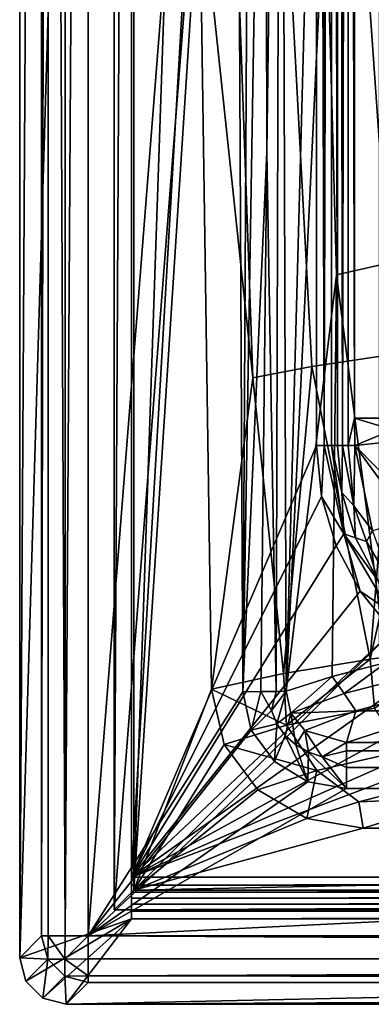
# Model space of a CAD drawing. Units: centimetres. Extents: x -19.8 to 25.1, y -20.7 to 20.7.
# Drawn here: x -19.8 to -16.1, y -20.7 to -10.2 of the extents above; entities that cross this region are included whole.
import ezdxf

# ---------------------------------------------------------------- set-up
doc = ezdxf.new("R2010")
doc.units = ezdxf.units.CM
doc.header["$MEASUREMENT"] = 0
doc.layers.add('ACAD_FREEWAY_COMPONENT_1_73073_Mesh_0', color=7, linetype='Continuous')
doc.layers.add('ACAD_FREEWAY_COMPONENT_1_73073_Mesh_1', color=7, linetype='Continuous')

msp = doc.modelspace()

# ---------------------------------------------------------------- linework, layer by layer
at = {"layer": 'ACAD_FREEWAY_COMPONENT_1_73073_Mesh_0'}
for points in [[(-15.984, 16.88, -11.6), (-18.833, -19.729, -11.6), (-18.833, 19.729, -11.6)], [(-18.622, 19.517, 0.5), (-18.833, 19.729, -11.6), (-18.833, -19.729, -11.6)], [(-18.622, -19.517, 0.5), (-18.622, 19.517, 0.5), (-18.833, -19.729, -11.6)], [(-17.956, 0, 0.5), (-18.622, 19.517, 0.5), (-18.622, -19.517, 0.5)], [(-15.984, 16.88, -11.6), (-15.984, -16.88, -11.6), (-18.833, -19.729, -11.6)], [(-17.915, -8.616, 0.5), (-17.956, 0, 0.5), (-18.622, -19.517, 0.5)], [(-17.789, -17.358, 0.5), (-17.915, -8.616, 0.5), (-18.622, -19.517, 0.5)], [(-17.915, -8.616, 0.5), (-17.789, -17.358, 0.5), (-17.344, -14.012, -0.828)], [(-17.915, -8.616, 0.5), (-17.344, -14.012, -0.828), (-17.49, -9.893, -0.862)], [(-16.71, -13.892, -2.145), (-15.826, -13.76, -3.61), (-16.109, -9.715, -3.813), (-16.927, -9.808, -2.256)], [(-15.635, -9.671, -4.56), (-16.109, -9.715, -3.813), (-15.826, -13.76, -3.61), (-15.325, -13.697, -4.311)], [(-16.71, -13.892, -2.145), (-16.927, -9.808, -2.256), (-17.49, -9.893, -0.862), (-17.344, -14.012, -0.828)], [(-15.325, -13.697, -4.311), (-16.083, -17.036, -2.639), (-14.998, -16.89, -4.051)], [(-15.826, -13.76, -3.61), (-16.083, -17.036, -2.639), (-15.325, -13.697, -4.311)], [(-15.826, -13.76, -3.61), (-16.71, -13.892, -2.145), (-16.083, -17.036, -2.639)], [(-17.015, -17.191, -1.122), (-16.71, -13.892, -2.145), (-17.344, -14.012, -0.828)], [(-16.71, -13.892, -2.145), (-17.015, -17.191, -1.122), (-16.083, -17.036, -2.639)], [(-17.789, -17.358, 0.5), (-17.015, -17.191, -1.122), (-17.344, -14.012, -0.828)], [(-15.984, -16.88, -11.6), (24.124, -19.729, -11.6), (-18.833, -19.729, -11.6)], [(-16.037, -17.562, -2.457), (-14.998, -16.89, -4.051), (-16.083, -17.036, -2.639)], [(-16.083, -17.036, -2.639), (-17.015, -17.191, -1.122), (-16.982, -17.747, -0.916)], [(-16.982, -17.747, -0.916), (-16.037, -17.562, -2.457), (-16.083, -17.036, -2.639)], [(-17.015, -17.191, -1.122), (-17.789, -17.358, 0.5), (-16.982, -17.747, -0.916)], [(-17.652, -17.952, 0.5), (-17.789, -17.358, 0.5), (-18.622, -19.517, 0.5)], [(-17.789, -17.358, 0.5), (-17.652, -17.952, 0.5), (-16.982, -17.747, -0.916)], [(-16.037, -17.562, -2.457), (-16.982, -17.747, -0.916), (-16.657, -18.234, -0.826), (-15.731, -18.021, -2.329)], [(-16.982, -17.747, -0.916), (-17.652, -17.952, 0.5), (-16.657, -18.234, -0.826)], [(-17.288, -18.439, 0.5), (-17.652, -17.952, 0.5), (-18.622, -19.517, 0.5)], [(-16.657, -18.234, -0.826), (-17.652, -17.952, 0.5), (-17.288, -18.439, 0.5)], [(-16.205, -18.568, -0.644), (-15.319, -18.338, -2.106), (-15.731, -18.021, -2.329), (-16.657, -18.234, -0.826)], [(-17.288, -18.439, 0.5), (-16.762, -18.748, 0.5), (-16.657, -18.234, -0.826)], [(-16.762, -18.748, 0.5), (-16.205, -18.568, -0.644), (-16.657, -18.234, -0.826)], [(-15.319, -18.338, -2.106), (-16.205, -18.568, -0.644), (-15.083, -18.524, -1.519)], [(-16.762, -18.748, 0.5), (-17.288, -18.439, 0.5), (-18.622, -19.517, 0.5)], [(-16.762, -18.748, 0.5), (-16.159, -18.851, 0.5), (-16.205, -18.568, -0.644)], [(-16.205, -18.568, -0.644), (-16.159, -18.851, 0.5), (-15.083, -18.524, -1.519)], [(-15.083, -18.524, -1.519), (-16.159, -18.851, 0.5), (13.149, -18.851, 0.5)], [(-16.159, -18.851, 0.5), (-16.762, -18.748, 0.5), (-18.622, -19.517, 0.5)], [(13.149, -18.851, 0.5), (-18.622, -19.517, 0.5), (23.913, -19.517, 0.5)], [(13.149, -18.851, 0.5), (-16.159, -18.851, 0.5), (-18.622, -19.517, 0.5)], [(-18.833, -19.729, -11.6), (24.124, -19.729, -11.6), (23.913, -19.517, 0.5)], [(-18.622, -19.517, 0.5), (-18.833, -19.729, -11.6), (23.913, -19.517, 0.5)]]:
    msp.add_3dface(points, dxfattribs=at)
at = {"layer": 'ACAD_FREEWAY_COMPONENT_1_73073_Mesh_1'}
for points in [[(-19.849, 20.244, -12.5), (-18.649, 19.827, -12.5), (-19.849, -20.244, -12.5)], [(-19.613, 20.009, 1.009), (-19.849, 20.244, -12.5), (-19.849, -20.244, -12.5)], [(-19.613, -20.009, 1.009), (-19.613, 20.009, 1.009), (-19.849, -20.244, -12.5)], [(-19.613, 20.009, 1.009), (-19.613, -20.009, 1.009), (-19.543, 20.009, 1.255)], [(-19.613, -20.009, 1.009), (-19.543, -20.009, 1.255), (-19.543, 20.009, 1.255)], [(-19.361, 20.009, 1.434), (-19.543, 20.009, 1.255), (-19.361, -20.009, 1.434)], [(-19.543, 20.009, 1.255), (-19.543, -20.009, 1.255), (-19.361, -20.009, 1.434)], [(-19.113, -20.009, 1.5), (-19.113, 20.009, 1.5), (-19.361, -20.009, 1.434)], [(-19.113, 20.009, 1.5), (-19.361, 20.009, 1.434), (-19.361, -20.009, 1.434)], [(-19.113, -20.009, 1.5), (-17.536, 0, 1.5), (-19.113, 20.009, 1.5)], [(-18.649, 19.827, -12.5), (-18.649, -19.827, -12.5), (-19.849, -20.244, -12.5)], [(-18.649, -19.827, -12.5), (-18.649, 19.827, -12.5), (-18.649, 19.744, -12.512)], [(-18.649, -19.827, -12.5), (-18.649, 19.744, -12.512), (-18.649, -19.744, -12.512)], [(-18.649, 19.744, -12.512), (-18.649, 19.668, -12.546), (-18.649, -19.744, -12.512)], [(-18.649, 19.604, -12.6), (-18.649, -19.668, -12.546), (-18.649, 19.668, -12.546)], [(-18.649, -19.744, -12.512), (-18.649, 19.668, -12.546), (-18.649, -19.668, -12.546)], [(-18.649, -19.604, -12.6), (-18.649, 19.604, -12.6), (-18.649, -19.54, -12.654)], [(-18.649, -19.604, -12.6), (-18.649, -19.668, -12.546), (-18.649, 19.604, -12.6)], [(-18.649, 19.604, -12.6), (-18.649, 19.54, -12.654), (-18.649, -19.54, -12.654)], [(-18.649, 19.38, -12.7), (-18.649, -19.38, -12.7), (-18.649, 19.54, -12.654)], [(-18.649, 19.54, -12.654), (-18.649, -19.38, -12.7), (-18.649, -19.54, -12.654)], [(-18.649, 19.38, -12.7), (-16.658, 14.74, -12.7), (-18.649, -19.38, -12.7)], [(-17.536, 0, 1.5), (-17.451, -17.386, 1.5), (-17.256, 17.384, 1.461)], [(-17.451, -17.386, 1.5), (-17.211, -2.897, 1.382), (-17.256, 17.384, 1.461)], [(-16.658, 14.74, -12.7), (-16.658, -14.74, -12.7), (-18.649, -19.38, -12.7)], [(-16.658, -14.74, -12.7), (-16.658, 14.74, -12.7), (-16.575, -14.74, -12.688)], [(-16.658, 14.74, -12.7), (-16.575, 14.74, -12.688), (-16.575, -14.74, -12.688)], [(-16.499, -14.74, -12.654), (-16.575, -14.74, -12.688), (-16.499, 14.74, -12.654)], [(-16.575, -14.74, -12.688), (-16.575, 14.74, -12.688), (-16.499, 14.74, -12.654)], [(-16.435, 14.74, -12.6), (-16.435, -14.74, -12.6), (-16.499, 14.74, -12.654)], [(-16.435, -14.74, -12.6), (-16.499, -14.74, -12.654), (-16.499, 14.74, -12.654)], [(-16.435, -14.74, -12.6), (-16.435, 14.74, -12.6), (-16.381, -14.74, -12.553)], [(-16.435, 14.74, -12.6), (-16.381, 14.74, -12.553), (-16.381, -14.74, -12.553)], [(-16.381, 14.74, -12.553), (-16.318, 14.74, -12.52), (-16.381, -14.74, -12.553)], [(-16.381, -14.74, -12.553), (-16.318, 14.74, -12.52), (-16.318, -14.74, -12.52)], [(-16.251, -14.447, -12.503), (-16.318, -14.74, -12.52), (-16.318, 14.74, -12.52)], [(-16.251, -14.447, -12.503), (-16.318, 14.74, -12.52), (-16.251, 14.447, -12.503)], [(-16.251, -14.447, -12.503), (-16.251, 14.447, -12.503), (-15.698, -14.447, -12.314)], [(-16.251, 14.447, -12.503), (-15.698, 14.447, -12.314), (-15.698, -14.447, -12.314)], [(-17.451, -17.386, 1.5), (-17.536, 0, 1.5), (-19.113, -20.009, 1.5)], [(-17.043, 0, 1.08), (-17.211, -2.897, 1.382), (-17.192, -11.589, 1.395)], [(-17.043, 0, 1.08), (-17.192, -11.589, 1.395), (-17.092, -17.382, 1.349)], [(-17.043, 0, 1.08), (-17.092, -17.382, 1.349), (-16.985, -17.381, 1.182)], [(-16.985, -17.381, 1.182), (-16.63, -4.177, -0.651), (-17.043, 0, 1.08)], [(-17.451, -17.386, 1.5), (-17.192, -11.589, 1.395), (-17.211, -2.897, 1.382)], [(-16.63, -4.177, -0.651), (-16.985, -17.381, 1.182), (-16.561, -8.542, -0.595)], [(-16.444, -12.907, -0.499), (-15.685, -12.734, -2.099), (-15.879, -8.428, -2.281), (-16.561, -8.542, -0.595)], [(-16.444, -12.907, -0.499), (-16.561, -8.542, -0.595), (-16.985, -17.381, 1.182)], [(-17.256, -17.384, 1.461), (-17.192, -11.589, 1.395), (-17.451, -17.386, 1.5)], [(-17.256, -17.384, 1.461), (-17.092, -17.382, 1.349), (-17.192, -11.589, 1.395)], [(-16.444, -12.907, -0.499), (-15.91, -17.072, -1.052), (-15.685, -12.734, -2.099)], [(-16.489, -17.224, 0.041), (-16.444, -12.907, -0.499), (-16.985, -17.381, 1.182)], [(-16.489, -17.224, 0.041), (-15.91, -17.072, -1.052), (-16.444, -12.907, -0.499)], [(-16.248, -14.74, -12.502), (-16.318, -14.74, -12.52), (-16.251, -14.447, -12.503)], [(-16.248, -14.74, -12.502), (-16.251, -14.447, -12.503), (-15.84, -14.572, -12.387)], [(-16.251, -14.447, -12.503), (-15.698, -14.447, -12.314), (-15.84, -14.572, -12.387)], [(-16.248, -14.74, -12.502), (-15.84, -14.572, -12.387), (-15.703, -14.683, -12.322)], [(-15.703, -14.683, -12.322), (-15.773, -15.222, -12.404), (-16.248, -14.74, -12.502)], [(-16.658, -14.74, -12.7), (-16.606, -15.289, -12.7), (-18.649, -19.38, -12.7)], [(-16.658, -14.74, -12.7), (-16.575, -14.74, -12.688), (-16.606, -15.289, -12.7)], [(-16.606, -15.289, -12.7), (-16.575, -14.74, -12.688), (-16.367, -15.69, -12.674)], [(-16.499, -14.74, -12.654), (-16.367, -15.69, -12.674), (-16.575, -14.74, -12.688)], [(-16.435, -14.74, -12.6), (-16.386, -15.246, -12.6), (-16.499, -14.74, -12.654)], [(-16.499, -14.74, -12.654), (-16.386, -15.246, -12.6), (-16.367, -15.69, -12.674)], [(-16.435, -14.74, -12.6), (-16.381, -14.74, -12.553), (-16.386, -15.246, -12.6)], [(-16.386, -15.246, -12.6), (-16.381, -14.74, -12.553), (-16.257, -15.387, -12.529)], [(-16.381, -14.74, -12.553), (-16.318, -14.74, -12.52), (-16.257, -15.387, -12.529)], [(-16.318, -14.74, -12.52), (-16.248, -14.74, -12.502), (-16.257, -15.387, -12.529)], [(-16.248, -14.74, -12.502), (-16.058, -15.656, -12.501), (-16.257, -15.387, -12.529)], [(-16.058, -15.656, -12.501), (-16.248, -14.74, -12.502), (-15.663, -15.538, -12.41)], [(-15.663, -15.538, -12.41), (-16.248, -14.74, -12.502), (-15.773, -15.222, -12.404)], [(-16.606, -15.289, -12.7), (-16.448, -15.819, -12.7), (-18.649, -19.38, -12.7)], [(-16.606, -15.289, -12.7), (-16.367, -15.69, -12.674), (-16.448, -15.819, -12.7)], [(-16.386, -15.246, -12.6), (-16.257, -15.387, -12.529), (-16.241, -15.734, -12.6)], [(-16.386, -15.246, -12.6), (-16.241, -15.734, -12.6), (-16.367, -15.69, -12.674)], [(-16.122, -15.772, -12.529), (-16.241, -15.734, -12.6), (-16.257, -15.387, -12.529)], [(-16.122, -15.772, -12.529), (-16.257, -15.387, -12.529), (-16.058, -15.656, -12.501)], [(-16.122, -15.772, -12.529), (-16.058, -15.656, -12.501), (-15.854, -16.232, -12.529)], [(-16.191, -16.306, -12.7), (-16.448, -15.819, -12.7), (-16.367, -15.69, -12.674)], [(-15.875, -16.519, -12.674), (-16.191, -16.306, -12.7), (-16.367, -15.69, -12.674)], [(-15.875, -16.519, -12.674), (-16.367, -15.69, -12.674), (-16.005, -16.182, -12.6)], [(-16.241, -15.734, -12.6), (-16.005, -16.182, -12.6), (-16.367, -15.69, -12.674)], [(-16.241, -15.734, -12.6), (-16.122, -15.772, -12.529), (-16.005, -16.182, -12.6)], [(-16.448, -15.819, -12.7), (-16.191, -16.306, -12.7), (-18.649, -19.38, -12.7)], [(-16.122, -15.772, -12.529), (-15.854, -16.232, -12.529), (-16.005, -16.182, -12.6)], [(-16.191, -16.306, -12.7), (-15.841, -16.734, -12.7), (-18.649, -19.38, -12.7)], [(-15.875, -16.519, -12.674), (-15.841, -16.734, -12.7), (-16.191, -16.306, -12.7)], [(-15.841, -16.734, -12.7), (-15.415, -17.083, -12.7), (-18.649, -19.38, -12.7)], [(-15.415, -17.083, -12.7), (-14.927, -17.342, -12.7), (-18.649, -19.38, -12.7)], [(-16.489, -17.224, 0.041), (-16.361, -17.405, -0.116), (-15.91, -17.072, -1.052)], [(-15.54, -17.194, -1.563), (-15.91, -17.072, -1.052), (-16.361, -17.405, -0.116)], [(-16.985, -17.381, 1.182), (-16.936, -17.617, 1.193), (-16.489, -17.224, 0.041)], [(-16.489, -17.224, 0.041), (-16.936, -17.617, 1.193), (-16.361, -17.405, -0.116)], [(-15.54, -17.194, -1.563), (-16.361, -17.405, -0.116), (-16.238, -17.59, -0.085), (-15.423, -17.369, -1.518)], [(-14.927, -17.342, -12.7), (-14.397, -17.5, -12.7), (-18.649, -19.38, -12.7)], [(-17.36, -17.798, 1.5), (-17.451, -17.386, 1.5), (-19.113, -20.009, 1.5)], [(-17.451, -17.386, 1.5), (-17.36, -17.798, 1.5), (-17.256, -17.384, 1.461)], [(-17.256, -17.384, 1.461), (-17.36, -17.798, 1.5), (-17.143, -17.588, 1.416)], [(-17.256, -17.384, 1.461), (-17.143, -17.588, 1.416), (-17.092, -17.382, 1.349)], [(-17.085, -17.73, 1.416), (-16.985, -17.381, 1.182), (-17.143, -17.588, 1.416)], [(-16.985, -17.381, 1.182), (-17.092, -17.382, 1.349), (-17.143, -17.588, 1.416)], [(-16.985, -17.381, 1.182), (-17.085, -17.73, 1.416), (-16.936, -17.617, 1.193)], [(-16.238, -17.59, -0.085), (-16.361, -17.405, -0.116), (-16.936, -17.617, 1.193)], [(-16.238, -17.59, -0.085), (-15.286, -17.59, -1.028), (-15.423, -17.369, -1.518)], [(-14.397, -17.5, -12.7), (-13.845, -17.554, -12.7), (-18.649, -19.38, -12.7)], [(-18.649, -19.38, -12.7), (-13.845, -17.554, -12.7), (23.44, -19.38, -12.7)], [(-17.085, -17.73, 1.416), (-17.143, -17.588, 1.416), (-17.36, -17.798, 1.5)], [(-17.085, -17.73, 1.416), (-16.996, -17.855, 1.414), (-16.936, -17.617, 1.193)], [(-16.996, -17.855, 1.414), (-16.881, -17.958, 1.41), (-16.936, -17.617, 1.193)], [(-16.784, -17.803, 1.176), (-16.238, -17.59, -0.085), (-16.936, -17.617, 1.193)], [(-16.936, -17.617, 1.193), (-16.881, -17.958, 1.41), (-16.784, -17.803, 1.176)], [(-16.784, -17.803, 1.176), (-16.337, -17.932, 1.08), (-16.238, -17.59, -0.085)], [(-15.286, -17.59, -1.028), (-16.337, -17.932, 1.08), (12.287, -17.593, -1.012)], [(-16.337, -17.932, 1.08), (-15.286, -17.59, -1.028), (-16.238, -17.59, -0.085)], [(13.327, -17.932, 1.08), (12.287, -17.593, -1.012), (-16.337, -17.932, 1.08)], [(-17.085, -17.73, 1.416), (-17.36, -17.798, 1.5), (-17.112, -18.137, 1.5)], [(-17.085, -17.73, 1.416), (-17.112, -18.137, 1.5), (-16.996, -17.855, 1.414)], [(-17.112, -18.137, 1.5), (-17.36, -17.798, 1.5), (-19.113, -20.009, 1.5)], [(-17.112, -18.137, 1.5), (-16.752, -18.353, 1.5), (-16.996, -17.855, 1.414)], [(-16.996, -17.855, 1.414), (-16.752, -18.353, 1.5), (-16.881, -17.958, 1.41)], [(-16.784, -17.803, 1.176), (-16.881, -17.958, 1.41), (-16.746, -18.035, 1.404)], [(-16.337, -17.932, 1.08), (-16.784, -17.803, 1.176), (-16.597, -18.084, 1.397)], [(-16.597, -18.084, 1.397), (-16.784, -17.803, 1.176), (-16.746, -18.035, 1.404)], [(-16.752, -18.353, 1.5), (-16.746, -18.035, 1.404), (-16.881, -17.958, 1.41)], [(-16.337, -18.022, 1.295), (-16.337, -17.932, 1.08), (-16.597, -18.084, 1.397)], [(13.327, -17.932, 1.08), (-16.337, -17.932, 1.08), (13.327, -18.022, 1.295)], [(-16.337, -17.932, 1.08), (-16.337, -18.022, 1.295), (13.327, -18.022, 1.295)], [(-16.337, -18.425, 1.5), (-16.746, -18.035, 1.404), (-16.752, -18.353, 1.5)], [(-16.337, -18.425, 1.5), (-16.597, -18.084, 1.397), (-16.746, -18.035, 1.404)], [(-16.337, -18.199, 1.446), (-16.337, -18.022, 1.295), (-16.597, -18.084, 1.397)], [(-16.337, -18.199, 1.446), (-16.597, -18.084, 1.397), (-16.337, -18.425, 1.5)], [(-16.337, -18.022, 1.295), (-16.337, -18.199, 1.446), (13.327, -18.022, 1.295)], [(-16.337, -18.199, 1.446), (13.327, -18.199, 1.446), (13.327, -18.022, 1.295)], [(-16.752, -18.353, 1.5), (-17.112, -18.137, 1.5), (-19.113, -20.009, 1.5)], [(-16.337, -18.425, 1.5), (13.327, -18.425, 1.5), (-16.337, -18.199, 1.446)], [(13.327, -18.425, 1.5), (13.327, -18.199, 1.446), (-16.337, -18.199, 1.446)], [(-16.337, -18.425, 1.5), (-16.752, -18.353, 1.5), (-19.113, -20.009, 1.5)], [(24.404, -20.009, 1.5), (13.327, -18.425, 1.5), (-19.113, -20.009, 1.5)], [(13.327, -18.425, 1.5), (-16.337, -18.425, 1.5), (-19.113, -20.009, 1.5)], [(-18.649, -19.463, -12.688), (-18.649, -19.54, -12.654), (-18.649, -19.38, -12.7)], [(-18.649, -19.38, -12.7), (23.44, -19.38, -12.7), (-18.649, -19.463, -12.688)], [(23.44, -19.38, -12.7), (23.44, -19.463, -12.688), (-18.649, -19.463, -12.688)], [(-18.649, -19.463, -12.688), (23.44, -19.463, -12.688), (-18.649, -19.54, -12.654)], [(23.44, -19.463, -12.688), (23.44, -19.54, -12.654), (-18.649, -19.54, -12.654)], [(23.44, -19.604, -12.6), (-18.649, -19.604, -12.6), (23.44, -19.54, -12.654)], [(-18.649, -19.54, -12.654), (23.44, -19.54, -12.654), (-18.649, -19.604, -12.6)], [(-18.649, -19.604, -12.6), (23.44, -19.604, -12.6), (-18.649, -19.668, -12.546)], [(23.44, -19.604, -12.6), (23.44, -19.668, -12.546), (-18.649, -19.668, -12.546)], [(-18.649, -19.668, -12.546), (23.44, -19.668, -12.546), (-18.649, -19.744, -12.512)], [(23.44, -19.668, -12.546), (23.44, -19.744, -12.512), (-18.649, -19.744, -12.512)], [(23.44, -19.827, -12.5), (-18.649, -19.827, -12.5), (23.44, -19.744, -12.512)], [(23.44, -19.744, -12.512), (-18.649, -19.827, -12.5), (-18.649, -19.744, -12.512)], [(-18.649, -19.827, -12.5), (-19.782, -20.494, -12.5), (-19.849, -20.244, -12.5)], [(-19.599, -20.677, -12.5), (-19.782, -20.494, -12.5), (-18.649, -19.827, -12.5)], [(-19.349, -20.744, -12.5), (-19.599, -20.677, -12.5), (-18.649, -19.827, -12.5)], [(-19.349, -20.744, -12.5), (23.44, -19.827, -12.5), (24.64, -20.744, -12.5)], [(23.44, -19.827, -12.5), (-19.349, -20.744, -12.5), (-18.649, -19.827, -12.5)], [(-19.613, -20.009, 1.009), (-19.849, -20.244, -12.5), (-19.546, -20.259, 1.012)], [(-19.613, -20.009, 1.009), (-19.546, -20.259, 1.012), (-19.543, -20.009, 1.255)], [(-19.543, -20.009, 1.255), (-19.546, -20.259, 1.012), (-19.363, -20.259, 1.354)], [(-19.543, -20.009, 1.255), (-19.363, -20.259, 1.354), (-19.361, -20.009, 1.434)], [(-19.113, -20.009, 1.5), (-19.361, -20.009, 1.434), (-19.363, -20.259, 1.354)], [(-19.113, -20.256, 1.434), (-19.113, -20.009, 1.5), (-19.363, -20.259, 1.354)], [(24.404, -20.009, 1.5), (-19.113, -20.009, 1.5), (24.404, -20.256, 1.434)], [(-19.113, -20.009, 1.5), (-19.113, -20.256, 1.434), (24.404, -20.256, 1.434)], [(-19.849, -20.244, -12.5), (-19.782, -20.494, -12.5), (-19.546, -20.259, 1.012)], [(-19.782, -20.494, -12.5), (-19.599, -20.677, -12.5), (-19.546, -20.259, 1.012)], [(-19.546, -20.259, 1.012), (-19.599, -20.677, -12.5), (-19.363, -20.442, 1.012)], [(-19.363, -20.442, 1.012), (-19.363, -20.259, 1.354), (-19.546, -20.259, 1.012)], [(-19.113, -20.439, 1.255), (-19.113, -20.256, 1.434), (-19.363, -20.259, 1.354)], [(-19.363, -20.442, 1.012), (-19.113, -20.439, 1.255), (-19.363, -20.259, 1.354)], [(-19.113, -20.256, 1.434), (-19.113, -20.439, 1.255), (24.404, -20.256, 1.434)], [(-19.113, -20.439, 1.255), (24.404, -20.439, 1.255), (24.404, -20.256, 1.434)], [(-19.349, -20.744, -12.5), (-19.363, -20.442, 1.012), (-19.599, -20.677, -12.5)], [(-19.113, -20.509, 1.009), (-19.113, -20.439, 1.255), (-19.363, -20.442, 1.012)], [(-19.113, -20.509, 1.009), (-19.363, -20.442, 1.012), (-19.349, -20.744, -12.5)], [(24.64, -20.744, -12.5), (24.404, -20.509, 1.009), (-19.349, -20.744, -12.5)], [(24.404, -20.509, 1.009), (-19.113, -20.509, 1.009), (-19.349, -20.744, -12.5)], [(-19.113, -20.509, 1.009), (24.404, -20.509, 1.009), (-19.113, -20.439, 1.255)], [(24.404, -20.509, 1.009), (24.404, -20.439, 1.255), (-19.113, -20.439, 1.255)]]:
    msp.add_3dface(points, dxfattribs=at)

doc.saveas('drawing.dxf')
